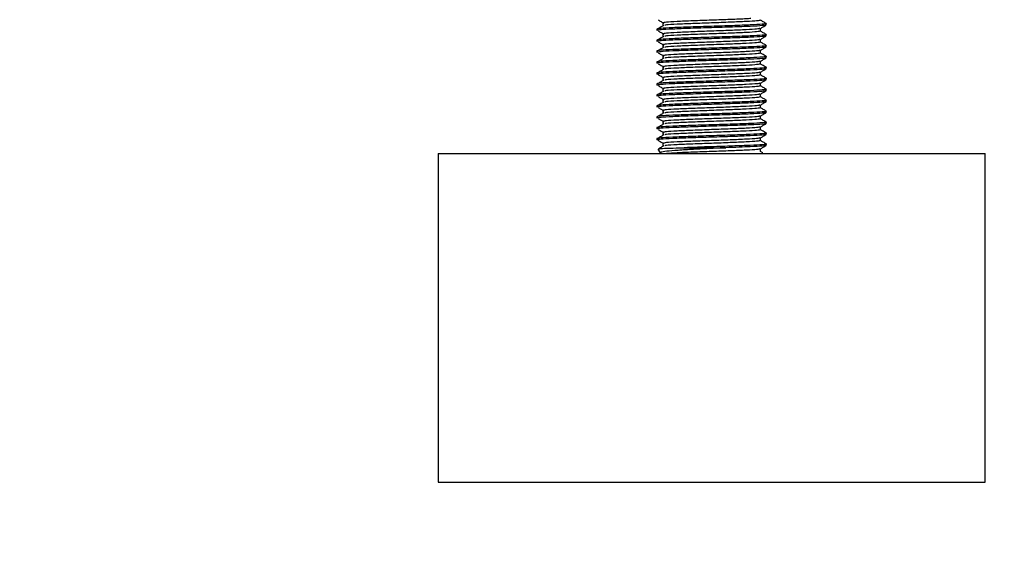
# Model space of a CAD drawing. Extents: x 0 to 16.5, y 0 to 11.7.
# Drawn here: x 9.7 to 10, y 5.6 to 5.8 of the extents above; entities that cross this region are included whole.
import ezdxf

# ---------------------------------------------------------------- set-up
doc = ezdxf.new("R2010")
doc.units = 0
doc.linetypes.add('SLD-SOLID', pattern=[0])
doc.layers.get('0').update_dxf_attribs({"linetype": 'CONTINUOUS'})
doc.layers.add('BRAND_TABLE', color=5, linetype='SLD-SOLID')
doc.styles.add('SLDTEXTSTYLE14', font='TXT', dxfattribs={"width": 0.75})
doc.dimstyles.new('SLDDIMSTYLE0', dxfattribs={"dimtxt": 0.137795, "dimasz": 0.13, "dimexe": 0, "dimexo": 0.0625, "dimgap": 0.034449, "dimtad": 1, "dimlfac": 10, "dimrnd": 1e-09, "dimzin": 12, "dimtxsty": 'SLDTEXTSTYLE14', "dimsah": 1, "dimcen": 0.09, "dimazin": 3, "dimtfac": 1, "dimtofl": 0, "dimtmove": 0, "dimatfit": 3, "dimtolj": 1, "dimtzin": 12})
doc.dimstyles.new('SLDDIMSTYLE1', dxfattribs={"dimtxt": 0.137795, "dimasz": 0.13, "dimexe": 0, "dimexo": 0.0625, "dimgap": 0.034449, "dimtad": 1, "dimlfac": 10, "dimrnd": 1e-09, "dimzin": 12, "dimtxsty": 'SLDTEXTSTYLE14', "dimsah": 1, "dimcen": 0.09, "dimazin": 3, "dimtfac": 1, "dimtmove": 0, "dimatfit": 3, "dimtolj": 1, "dimtzin": 12})

# ---------------------------------------------------------------- blocks, each defined once
blk = doc.blocks.new('_D_2')
at = {"layer": 'BRAND_TABLE'}
for p, q in [((8.09437, 6.4374), (8.09437, 6.6874)), ((9.88923, 6.4374), (8.055, 6.4374)), ((8.09437, 5.66288), (8.09437, 6.4374)), ((8.56246, 5.66288), (8.055, 5.66288)), ((8.09437, 5.66288), (8.09437, 5.41288))]:
    blk.add_line(p, q, dxfattribs=at)
for points in [[(8.09437, 6.4374), (8.11437, 6.5674), (8.07437, 6.5674)], [(8.09437, 5.66288), (8.07437, 5.53288), (8.11437, 5.53288)]]:
    blk.add_solid(points, dxfattribs=at)
at = {"layer": 'BRAND_TABLE', "insert": (7.91674, 5.84723), "char_height": 0.137795, "attachment_point": 1, "rotation": 90, "style": 'SLDTEXTSTYLE14'}
blk.add_mtext('7.75', dxfattribs=at)
blk = doc.blocks.new('_D_3')
at = {"layer": 'BRAND_TABLE'}
for p, q in [((8.60183, 5.62351), (8.60183, 5.22933)), ((10.62545, 5.62351), (10.62545, 5.22933)), ((8.60183, 5.2687), (10.62545, 5.2687))]:
    blk.add_line(p, q, dxfattribs=at)
for points in [[(8.60183, 5.2687), (8.73183, 5.2487), (8.73183, 5.2887)], [(10.62545, 5.2687), (10.49545, 5.2887), (10.49545, 5.2487)]]:
    blk.add_solid(points, dxfattribs=at)
at = {"layer": 'BRAND_TABLE', "insert": (9.36212, 5.44633), "char_height": 0.137795, "attachment_point": 1, "style": 'SLDTEXTSTYLE14'}
blk.add_mtext('20.24', dxfattribs=at)

msp = doc.modelspace()

# ---------------------------------------------------------------- linework, layer by layer
at = {"color": 7, "linetype": 'SLD-SOLID'}
for p, q in [((9.91105, 5.82751), (9.91105, 5.82653)), ((9.91105, 5.82751), (9.91105, 5.82653)), ((9.94829, 5.82677), (9.94829, 5.82727)), ((9.90892, 5.8253), (9.90892, 5.8248)), ((9.94616, 5.82456), (9.94616, 5.82552)), ((9.90892, 5.82136), (9.90892, 5.82087)), ((9.91105, 5.82357), (9.91105, 5.82259)), ((9.91105, 5.82357), (9.91105, 5.82259)), ((9.94616, 5.82062), (9.94616, 5.82159)), ((9.94829, 5.82284), (9.94829, 5.82333)), ((9.90892, 5.81742), (9.90892, 5.81693)), ((9.91105, 5.81964), (9.91105, 5.81865)), ((9.91105, 5.81964), (9.91105, 5.81865)), ((9.94616, 5.81668), (9.94616, 5.81765)), ((9.94829, 5.8189), (9.94829, 5.81939)), ((9.90892, 5.81349), (9.90892, 5.81299)), ((9.91105, 5.8157), (9.91105, 5.81472)), ((9.91105, 5.8157), (9.91105, 5.81472)), ((9.94616, 5.81275), (9.94616, 5.81371)), ((9.94829, 5.81496), (9.94829, 5.81545)), ((9.90892, 5.80955), (9.90892, 5.80906)), ((9.91105, 5.81176), (9.91105, 5.81078)), ((9.91105, 5.81176), (9.91105, 5.81078)), ((9.94616, 5.80881), (9.94616, 5.80978)), ((9.94829, 5.81103), (9.94829, 5.81152)), ((9.91105, 5.80783), (9.91105, 5.80684)), ((9.91105, 5.80783), (9.91105, 5.80684)), ((9.94829, 5.80709), (9.94829, 5.80758)), ((9.90892, 5.80561), (9.90892, 5.80512)), ((9.91105, 5.80389), (9.91105, 5.8029)), ((9.91105, 5.80389), (9.91105, 5.8029)), ((9.94616, 5.80487), (9.94616, 5.80584)), ((9.94829, 5.80315), (9.94829, 5.80364)), ((9.90892, 5.80167), (9.90892, 5.80118)), ((9.91105, 5.79995), (9.91105, 5.79897)), ((9.91105, 5.79995), (9.91105, 5.79897)), ((9.94616, 5.80094), (9.94616, 5.8019)), ((9.94829, 5.79921), (9.94829, 5.79971)), ((9.90892, 5.79774), (9.90892, 5.79725)), ((9.91105, 5.79602), (9.91105, 5.79503)), ((9.91105, 5.79602), (9.91105, 5.79503)), ((9.94616, 5.797), (9.94616, 5.79797)), ((9.94829, 5.79528), (9.94829, 5.79577)), ((9.90892, 5.7938), (9.90892, 5.79331)), ((9.91105, 5.79208), (9.91105, 5.79109)), ((9.91105, 5.79208), (9.91105, 5.79109)), ((9.94616, 5.79306), (9.94616, 5.79403)), ((9.94829, 5.79134), (9.94829, 5.79183)), ((9.90892, 5.78986), (9.90892, 5.78937)), ((9.94616, 5.78913), (9.94616, 5.79009)), ((9.90892, 5.78593), (9.90892, 5.78543)), ((9.91105, 5.78814), (9.91105, 5.78716)), ((9.91105, 5.78814), (9.91105, 5.78716)), ((9.94616, 5.78519), (9.94616, 5.78615)), ((9.94829, 5.7874), (9.94829, 5.7879)), ((9.90928, 5.7821), (9.91015, 5.78079)), ((9.91105, 5.7842), (9.91105, 5.78322)), ((9.91105, 5.7842), (9.91105, 5.78322)), ((9.91877, 5.78264), (9.93371, 5.78264)), ((9.94616, 5.78125), (9.94616, 5.78222)), ((9.947, 5.78078), (9.94616, 5.78127)), ((9.94829, 5.78347), (9.94829, 5.78396)), ((9.83018, 5.78051), (9.83018, 5.6624)), ((9.83018, 5.78051), (9.9286, 5.78051)), ((9.91033, 5.78051), (9.91015, 5.78079)), ((9.91015, 5.78079), (9.91062, 5.78051)), ((9.9286, 5.78051), (10.02703, 5.78051)), ((9.94688, 5.78051), (9.94699, 5.78068)), ((9.9469, 5.78075), (9.947, 5.78077)), ((10.02703, 5.6624), (10.02703, 5.78051)), ((9.83018, 5.6624), (9.9286, 5.6624)), ((9.9286, 5.6624), (10.02703, 5.6624))]:
    msp.add_line(p, q, dxfattribs=at)
for points, knots in [([(9.94809, 5.8273), (9.94816, 5.82729), (9.94879, 5.82719), (9.94708, 5.82702), (9.94293, 5.82677), (9.93632, 5.82653), (9.92861, 5.82628), (9.92086, 5.82603), (9.91436, 5.82579), (9.90981, 5.82554), (9.90921, 5.82538), (9.90892, 5.8253)], [0, 0, 0, 0, 0.016697, 0.13961, 0.262523, 0.385436, 0.508348, 0.631261, 0.754174, 0.877087, 1, 1, 1, 1]), ([(9.90938, 5.82861), (9.90973, 5.8284), (9.91042, 5.82799), (9.91112, 5.82758), (9.91147, 5.82738)], [0, 0, 0, 0, 0.500006, 1, 1, 1, 1]), ([(9.94271, 5.8291), (9.94218, 5.82906), (9.94048, 5.82894), (9.93542, 5.82874), (9.92863, 5.8285), (9.9217, 5.82825), (9.9159, 5.828), (9.91184, 5.82776), (9.91131, 5.82759), (9.91105, 5.82751)], [0, 0, 0, 0, 0.0688848, 0.2240707, 0.3792566, 0.5344424, 0.6896283, 0.8448141, 1, 1, 1, 1]), ([(9.94616, 5.8285), (9.94589, 5.82841), (9.94537, 5.82825), (9.94131, 5.828), (9.9355, 5.82776), (9.92861, 5.82751), (9.92169, 5.82727), (9.91596, 5.82702), (9.91242, 5.82682), (9.91194, 5.8267), (9.91179, 5.82666)], [0, 0, 0, 0, 0.134354, 0.268709, 0.403063, 0.537417, 0.671772, 0.806126, 0.94048, 1, 1, 1, 1]), ([(9.94826, 5.8273), (9.94791, 5.8275), (9.94721, 5.82791), (9.9465, 5.82831), (9.94616, 5.82851)], [0, 0, 0, 0, 0.507215, 1, 1, 1, 1]), ([(9.94809, 5.82674), (9.94782, 5.82667), (9.94724, 5.82652), (9.94284, 5.82628), (9.93635, 5.82603), (9.9286, 5.82579), (9.92087, 5.82554), (9.91436, 5.8253), (9.90981, 5.82505), (9.90921, 5.82489), (9.90892, 5.8248)], [0, 0, 0, 0, 0.1098855, 0.2370447, 0.3642039, 0.4913631, 0.6185223, 0.7456816, 0.8728408, 1, 1, 1, 1]), ([(9.91147, 5.82666), (9.91112, 5.82646), (9.91042, 5.82605), (9.90973, 5.82564), (9.90938, 5.82543)], [0, 0, 0, 0, 0.499994, 1, 1, 1, 1]), ([(9.90938, 5.82467), (9.90973, 5.82447), (9.91042, 5.82406), (9.91112, 5.82364), (9.91147, 5.82344)], [0, 0, 0, 0, 0.500006, 1, 1, 1, 1]), ([(9.94597, 5.82551), (9.94573, 5.82544), (9.94522, 5.82529), (9.9413, 5.82505), (9.93551, 5.8248), (9.9286, 5.82456), (9.9217, 5.82431), (9.9159, 5.82407), (9.91184, 5.82382), (9.91131, 5.82366), (9.91105, 5.82357)], [0, 0, 0, 0, 0.109307, 0.236549, 0.363791, 0.491033, 0.618274, 0.745516, 0.872758, 1, 1, 1, 1]), ([(9.94616, 5.82456), (9.94589, 5.82448), (9.94537, 5.82431), (9.94131, 5.82407), (9.9355, 5.82382), (9.92861, 5.82357), (9.92169, 5.82333), (9.91596, 5.82308), (9.91242, 5.82288), (9.91194, 5.82276), (9.91179, 5.82273)], [0, 0, 0, 0, 0.134354, 0.268709, 0.403063, 0.537417, 0.671772, 0.806126, 0.94048, 1, 1, 1, 1]), ([(9.94613, 5.82551), (9.94648, 5.82571), (9.94719, 5.82612), (9.94791, 5.82654), (9.94826, 5.82674)], [0, 0, 0, 0, 0.499967, 1, 1, 1, 1]), ([(9.94826, 5.82336), (9.94791, 5.82357), (9.94721, 5.82397), (9.9465, 5.82438), (9.94616, 5.82458)], [0, 0, 0, 0, 0.507215, 1, 1, 1, 1]), ([(9.94809, 5.82336), (9.94816, 5.82335), (9.94879, 5.82326), (9.94708, 5.82308), (9.94293, 5.82284), (9.93632, 5.82259), (9.92861, 5.82234), (9.92086, 5.8221), (9.91436, 5.82185), (9.90981, 5.82161), (9.90921, 5.82144), (9.90892, 5.82136)], [0, 0, 0, 0, 0.016697, 0.13961, 0.262523, 0.385436, 0.508348, 0.631261, 0.754174, 0.877087, 1, 1, 1, 1]), ([(9.94809, 5.8228), (9.94782, 5.82273), (9.94724, 5.82258), (9.94284, 5.82234), (9.93635, 5.8221), (9.9286, 5.82185), (9.92087, 5.82161), (9.91436, 5.82136), (9.90981, 5.82111), (9.90921, 5.82095), (9.90892, 5.82087)], [0, 0, 0, 0, 0.109885, 0.237045, 0.364204, 0.491363, 0.618522, 0.745682, 0.872841, 1, 1, 1, 1]), ([(9.91147, 5.82272), (9.91112, 5.82252), (9.91042, 5.82211), (9.90973, 5.8217), (9.90938, 5.82149)], [0, 0, 0, 0, 0.499994, 1, 1, 1, 1]), ([(9.90938, 5.82073), (9.90973, 5.82053), (9.91042, 5.82012), (9.91112, 5.81971), (9.91147, 5.8195)], [0, 0, 0, 0, 0.500006, 1, 1, 1, 1]), ([(9.94597, 5.82157), (9.94573, 5.8215), (9.94522, 5.82135), (9.9413, 5.82111), (9.93551, 5.82087), (9.9286, 5.82062), (9.9217, 5.82038), (9.9159, 5.82013), (9.91184, 5.81988), (9.91131, 5.81972), (9.91105, 5.81964)], [0, 0, 0, 0, 0.109307, 0.236549, 0.363791, 0.491033, 0.618274, 0.745516, 0.872758, 1, 1, 1, 1]), ([(9.94616, 5.82062), (9.94589, 5.82054), (9.94537, 5.82038), (9.94131, 5.82013), (9.9355, 5.81988), (9.92861, 5.81964), (9.92169, 5.81939), (9.91596, 5.81915), (9.91242, 5.81894), (9.91194, 5.81883), (9.91179, 5.81879)], [0, 0, 0, 0, 0.134354, 0.268709, 0.403063, 0.537417, 0.671772, 0.806126, 0.94048, 1, 1, 1, 1]), ([(9.94613, 5.82157), (9.94648, 5.82178), (9.94719, 5.82219), (9.94791, 5.8226), (9.94826, 5.8228)], [0, 0, 0, 0, 0.499967, 1, 1, 1, 1]), ([(9.94826, 5.81942), (9.94791, 5.81963), (9.94721, 5.82003), (9.9465, 5.82044), (9.94616, 5.82064)], [0, 0, 0, 0, 0.507215, 1, 1, 1, 1]), ([(9.94809, 5.81942), (9.94816, 5.81941), (9.94879, 5.81932), (9.94708, 5.81915), (9.94293, 5.8189), (9.93632, 5.81865), (9.92861, 5.81841), (9.92086, 5.81816), (9.91436, 5.81791), (9.90981, 5.81767), (9.90921, 5.8175), (9.90892, 5.81742)], [0, 0, 0, 0, 0.016697, 0.13961, 0.262523, 0.385436, 0.508348, 0.631261, 0.754174, 0.877087, 1, 1, 1, 1]), ([(9.91147, 5.81879), (9.91112, 5.81858), (9.91042, 5.81817), (9.90973, 5.81776), (9.90938, 5.81756)], [0, 0, 0, 0, 0.499994, 1, 1, 1, 1]), ([(9.90938, 5.8168), (9.90973, 5.81659), (9.91042, 5.81618), (9.91112, 5.81577), (9.91147, 5.81557)], [0, 0, 0, 0, 0.500006, 1, 1, 1, 1]), ([(9.94597, 5.81763), (9.94573, 5.81756), (9.94522, 5.81741), (9.9413, 5.81718), (9.93551, 5.81693), (9.9286, 5.81668), (9.9217, 5.81644), (9.9159, 5.81619), (9.91184, 5.81595), (9.91131, 5.81578), (9.91105, 5.8157)], [0, 0, 0, 0, 0.109307, 0.236549, 0.363791, 0.491033, 0.618274, 0.745516, 0.872758, 1, 1, 1, 1]), ([(9.94616, 5.81668), (9.94589, 5.8166), (9.94537, 5.81644), (9.94131, 5.81619), (9.9355, 5.81595), (9.92861, 5.8157), (9.92169, 5.81545), (9.91596, 5.81521), (9.91242, 5.81501), (9.91194, 5.81489), (9.91179, 5.81485)], [0, 0, 0, 0, 0.134354, 0.268709, 0.403063, 0.537417, 0.671772, 0.806126, 0.94048, 1, 1, 1, 1]), ([(9.94613, 5.81763), (9.94648, 5.81784), (9.94719, 5.81825), (9.94791, 5.81866), (9.94826, 5.81887)], [0, 0, 0, 0, 0.499967, 1, 1, 1, 1]), ([(9.94826, 5.81549), (9.94791, 5.81569), (9.94721, 5.8161), (9.9465, 5.8165), (9.94616, 5.8167)], [0, 0, 0, 0, 0.507215, 1, 1, 1, 1]), ([(9.94809, 5.81549), (9.94816, 5.81548), (9.94879, 5.81538), (9.94708, 5.81521), (9.94293, 5.81496), (9.93632, 5.81472), (9.92861, 5.81447), (9.92086, 5.81422), (9.91436, 5.81398), (9.90981, 5.81373), (9.90921, 5.81357), (9.90892, 5.81349)], [0, 0, 0, 0, 0.016697, 0.13961, 0.262523, 0.385436, 0.508348, 0.631261, 0.754174, 0.877087, 1, 1, 1, 1]), ([(9.91147, 5.81485), (9.91112, 5.81465), (9.91042, 5.81423), (9.90973, 5.81382), (9.90938, 5.81362)], [0, 0, 0, 0, 0.499994, 1, 1, 1, 1]), ([(9.94597, 5.8137), (9.94573, 5.81363), (9.94522, 5.81347), (9.9413, 5.81324), (9.93551, 5.81299), (9.9286, 5.81275), (9.9217, 5.8125), (9.9159, 5.81226), (9.91184, 5.81201), (9.91131, 5.81185), (9.91105, 5.81176)], [0, 0, 0, 0, 0.109307, 0.236549, 0.363791, 0.491033, 0.618274, 0.745516, 0.872758, 1, 1, 1, 1]), ([(9.94613, 5.8137), (9.94648, 5.8139), (9.94719, 5.81431), (9.94791, 5.81472), (9.94826, 5.81493)], [0, 0, 0, 0, 0.499967, 1, 1, 1, 1]), ([(9.94809, 5.81155), (9.94816, 5.81154), (9.94879, 5.81145), (9.94708, 5.81127), (9.94293, 5.81103), (9.93632, 5.81078), (9.92861, 5.81053), (9.92086, 5.81029), (9.91436, 5.81004), (9.90981, 5.80979), (9.90921, 5.80963), (9.90892, 5.80955)], [0, 0, 0, 0, 0.016697, 0.13961, 0.262523, 0.385436, 0.508348, 0.631261, 0.754174, 0.877087, 1, 1, 1, 1]), ([(9.90938, 5.81286), (9.90973, 5.81266), (9.91042, 5.81224), (9.91112, 5.81183), (9.91147, 5.81163)], [0, 0, 0, 0, 0.500006, 1, 1, 1, 1]), ([(9.91147, 5.81091), (9.91112, 5.81071), (9.91042, 5.8103), (9.90973, 5.80989), (9.90938, 5.80968)], [0, 0, 0, 0, 0.499994, 1, 1, 1, 1]), ([(9.94597, 5.80976), (9.94573, 5.80969), (9.94522, 5.80954), (9.9413, 5.8093), (9.93551, 5.80906), (9.9286, 5.80881), (9.9217, 5.80856), (9.9159, 5.80832), (9.91184, 5.80807), (9.91131, 5.80791), (9.91105, 5.80783)], [0, 0, 0, 0, 0.109307, 0.236549, 0.363791, 0.491033, 0.618274, 0.745516, 0.872758, 1, 1, 1, 1]), ([(9.94616, 5.81275), (9.94589, 5.81267), (9.94537, 5.8125), (9.94131, 5.81226), (9.9355, 5.81201), (9.92861, 5.81176), (9.92169, 5.81152), (9.91596, 5.81127), (9.91242, 5.81107), (9.91194, 5.81095), (9.91179, 5.81092)], [0, 0, 0, 0, 0.134354, 0.268709, 0.403063, 0.537417, 0.671772, 0.806126, 0.94048, 1, 1, 1, 1]), ([(9.94613, 5.80976), (9.94648, 5.80997), (9.94719, 5.81038), (9.94791, 5.81079), (9.94826, 5.81099)], [0, 0, 0, 0, 0.499967, 1, 1, 1, 1]), ([(9.94826, 5.81155), (9.94791, 5.81175), (9.94721, 5.81216), (9.9465, 5.81257), (9.94616, 5.81277)], [0, 0, 0, 0, 0.507215, 1, 1, 1, 1]), ([(9.94809, 5.80761), (9.94816, 5.8076), (9.94879, 5.80751), (9.94708, 5.80733), (9.94293, 5.80709), (9.93632, 5.80684), (9.92861, 5.8066), (9.92086, 5.80635), (9.91436, 5.8061), (9.90981, 5.80586), (9.90921, 5.80569), (9.90892, 5.80561)], [0, 0, 0, 0, 0.016697, 0.13961, 0.262523, 0.385436, 0.508348, 0.631261, 0.754174, 0.877087, 1, 1, 1, 1]), ([(9.94809, 5.80705), (9.94782, 5.80698), (9.94724, 5.80683), (9.94284, 5.8066), (9.93635, 5.80635), (9.9286, 5.8061), (9.92087, 5.80586), (9.91436, 5.80561), (9.90981, 5.80537), (9.90921, 5.8052), (9.90892, 5.80512)], [0, 0, 0, 0, 0.1098855, 0.2370447, 0.3642039, 0.4913631, 0.6185223, 0.7456816, 0.8728408, 1, 1, 1, 1]), ([(9.90938, 5.80892), (9.90973, 5.80872), (9.91042, 5.80831), (9.91112, 5.8079), (9.91147, 5.80769)], [0, 0, 0, 0, 0.500006, 1, 1, 1, 1]), ([(9.91147, 5.80698), (9.91112, 5.80677), (9.91042, 5.80636), (9.90973, 5.80595), (9.90938, 5.80574)], [0, 0, 0, 0, 0.499994, 1, 1, 1, 1]), ([(9.94616, 5.80881), (9.94589, 5.80873), (9.94537, 5.80856), (9.94131, 5.80832), (9.9355, 5.80807), (9.92861, 5.80783), (9.92169, 5.80758), (9.91596, 5.80733), (9.91242, 5.80713), (9.91194, 5.80702), (9.91179, 5.80698)], [0, 0, 0, 0, 0.134354, 0.268709, 0.403063, 0.537417, 0.671772, 0.806126, 0.94048, 1, 1, 1, 1]), ([(9.94613, 5.80582), (9.94648, 5.80603), (9.94719, 5.80644), (9.94791, 5.80685), (9.94826, 5.80706)], [0, 0, 0, 0, 0.499967, 1, 1, 1, 1]), ([(9.94826, 5.80761), (9.94791, 5.80782), (9.94721, 5.80822), (9.9465, 5.80863), (9.94616, 5.80883)], [0, 0, 0, 0, 0.507215, 1, 1, 1, 1]), ([(9.94809, 5.80368), (9.94816, 5.80367), (9.94879, 5.80357), (9.94708, 5.8034), (9.94293, 5.80315), (9.93632, 5.8029), (9.92861, 5.80266), (9.92086, 5.80241), (9.91436, 5.80217), (9.90981, 5.80192), (9.90921, 5.80176), (9.90892, 5.80167)], [0, 0, 0, 0, 0.016697, 0.13961, 0.262523, 0.385436, 0.508348, 0.631261, 0.754174, 0.877087, 1, 1, 1, 1]), ([(9.94809, 5.80312), (9.94782, 5.80305), (9.94724, 5.80289), (9.94284, 5.80266), (9.93635, 5.80241), (9.9286, 5.80217), (9.92087, 5.80192), (9.91436, 5.80167), (9.90981, 5.80143), (9.90921, 5.80126), (9.90892, 5.80118)], [0, 0, 0, 0, 0.109885, 0.237045, 0.364204, 0.491363, 0.618522, 0.745682, 0.872841, 1, 1, 1, 1]), ([(9.90938, 5.80499), (9.90973, 5.80478), (9.91042, 5.80437), (9.91112, 5.80396), (9.91147, 5.80375)], [0, 0, 0, 0, 0.500006, 1, 1, 1, 1]), ([(9.91147, 5.80304), (9.91112, 5.80283), (9.91042, 5.80242), (9.90973, 5.80201), (9.90938, 5.80181)], [0, 0, 0, 0, 0.499994, 1, 1, 1, 1]), ([(9.94597, 5.80582), (9.94573, 5.80575), (9.94522, 5.8056), (9.9413, 5.80537), (9.93551, 5.80512), (9.9286, 5.80487), (9.9217, 5.80463), (9.9159, 5.80438), (9.91184, 5.80414), (9.91131, 5.80397), (9.91105, 5.80389)], [0, 0, 0, 0, 0.109307, 0.236549, 0.363791, 0.491033, 0.618274, 0.745516, 0.872758, 1, 1, 1, 1]), ([(9.94616, 5.80487), (9.94589, 5.80479), (9.94537, 5.80463), (9.94131, 5.80438), (9.9355, 5.80414), (9.92861, 5.80389), (9.92169, 5.80364), (9.91596, 5.8034), (9.91242, 5.8032), (9.91194, 5.80308), (9.91179, 5.80304)], [0, 0, 0, 0, 0.134354, 0.268709, 0.403063, 0.537417, 0.671772, 0.806126, 0.94048, 1, 1, 1, 1]), ([(9.94613, 5.80189), (9.94648, 5.80209), (9.94719, 5.8025), (9.94791, 5.80291), (9.94826, 5.80312)], [0, 0, 0, 0, 0.499967, 1, 1, 1, 1]), ([(9.94826, 5.80367), (9.94791, 5.80388), (9.94721, 5.80429), (9.9465, 5.80469), (9.94616, 5.80489)], [0, 0, 0, 0, 0.507215, 1, 1, 1, 1]), ([(9.94809, 5.79974), (9.94816, 5.79973), (9.94879, 5.79964), (9.94708, 5.79946), (9.94293, 5.79921), (9.93632, 5.79897), (9.92861, 5.79872), (9.92086, 5.79848), (9.91436, 5.79823), (9.90981, 5.79798), (9.90921, 5.79782), (9.90892, 5.79774)], [0, 0, 0, 0, 0.016697, 0.13961, 0.262523, 0.385436, 0.508348, 0.631261, 0.754174, 0.877087, 1, 1, 1, 1]), ([(9.90938, 5.80105), (9.90973, 5.80084), (9.91042, 5.80043), (9.91112, 5.80002), (9.91147, 5.79982)], [0, 0, 0, 0, 0.500006, 1, 1, 1, 1]), ([(9.91147, 5.7991), (9.91112, 5.7989), (9.91042, 5.79849), (9.90973, 5.79808), (9.90938, 5.79787)], [0, 0, 0, 0, 0.499994, 1, 1, 1, 1]), ([(9.94597, 5.80189), (9.94573, 5.80182), (9.94522, 5.80166), (9.9413, 5.80143), (9.93551, 5.80118), (9.9286, 5.80094), (9.9217, 5.80069), (9.9159, 5.80044), (9.91184, 5.8002), (9.91131, 5.80003), (9.91105, 5.79995)], [0, 0, 0, 0, 0.109307, 0.236549, 0.363791, 0.491033, 0.618274, 0.745516, 0.872758, 1, 1, 1, 1]), ([(9.94616, 5.80094), (9.94589, 5.80085), (9.94537, 5.80069), (9.94131, 5.80044), (9.9355, 5.8002), (9.92861, 5.79995), (9.92169, 5.79971), (9.91596, 5.79946), (9.91242, 5.79926), (9.91194, 5.79914), (9.91179, 5.79911)], [0, 0, 0, 0, 0.1343543, 0.2687086, 0.4030629, 0.5374172, 0.6717715, 0.8061258, 0.9404802, 1, 1, 1, 1]), ([(9.94613, 5.79795), (9.94648, 5.79815), (9.94719, 5.79857), (9.94791, 5.79898), (9.94826, 5.79918)], [0, 0, 0, 0, 0.499967, 1, 1, 1, 1]), ([(9.94826, 5.79974), (9.94791, 5.79994), (9.94721, 5.80035), (9.9465, 5.80075), (9.94616, 5.80095)], [0, 0, 0, 0, 0.507215, 1, 1, 1, 1]), ([(9.94809, 5.7958), (9.94816, 5.79579), (9.94879, 5.7957), (9.94708, 5.79552), (9.94293, 5.79528), (9.93632, 5.79503), (9.92861, 5.79478), (9.92086, 5.79454), (9.91436, 5.79429), (9.90981, 5.79405), (9.90921, 5.79388), (9.90892, 5.7938)], [0, 0, 0, 0, 0.016697, 0.13961, 0.262523, 0.385436, 0.508348, 0.631261, 0.754174, 0.877087, 1, 1, 1, 1]), ([(9.90938, 5.79711), (9.90973, 5.79691), (9.91042, 5.7965), (9.91112, 5.79609), (9.91147, 5.79588)], [0, 0, 0, 0, 0.500006, 1, 1, 1, 1]), ([(9.94597, 5.79795), (9.94573, 5.79788), (9.94522, 5.79773), (9.9413, 5.79749), (9.93551, 5.79725), (9.9286, 5.797), (9.9217, 5.79675), (9.9159, 5.79651), (9.91184, 5.79626), (9.91131, 5.7961), (9.91105, 5.79602)], [0, 0, 0, 0, 0.1093071, 0.2365489, 0.3637908, 0.4910326, 0.6182745, 0.7455163, 0.8727582, 1, 1, 1, 1]), ([(9.94616, 5.797), (9.94589, 5.79692), (9.94537, 5.79675), (9.94131, 5.79651), (9.9355, 5.79626), (9.92861, 5.79602), (9.92169, 5.79577), (9.91596, 5.79552), (9.91242, 5.79532), (9.91194, 5.7952), (9.91179, 5.79517)], [0, 0, 0, 0, 0.1343543, 0.2687086, 0.4030629, 0.5374172, 0.6717715, 0.8061258, 0.9404802, 1, 1, 1, 1]), ([(9.94826, 5.7958), (9.94791, 5.79601), (9.94721, 5.79641), (9.9465, 5.79682), (9.94616, 5.79702)], [0, 0, 0, 0, 0.507215, 1, 1, 1, 1]), ([(9.94809, 5.79524), (9.94782, 5.79517), (9.94724, 5.79502), (9.94284, 5.79478), (9.93635, 5.79454), (9.9286, 5.79429), (9.92087, 5.79405), (9.91436, 5.7938), (9.90981, 5.79355), (9.90921, 5.79339), (9.90892, 5.79331)], [0, 0, 0, 0, 0.109885, 0.237045, 0.364204, 0.491363, 0.618522, 0.745682, 0.872841, 1, 1, 1, 1]), ([(9.94809, 5.79187), (9.94816, 5.79185), (9.94879, 5.79176), (9.94708, 5.79159), (9.94293, 5.79134), (9.93632, 5.79109), (9.92861, 5.79085), (9.92086, 5.7906), (9.91436, 5.79036), (9.90981, 5.79011), (9.90921, 5.78995), (9.90892, 5.78986)], [0, 0, 0, 0, 0.016697, 0.13961, 0.262523, 0.385436, 0.508348, 0.631261, 0.754174, 0.877087, 1, 1, 1, 1]), ([(9.91147, 5.79517), (9.91112, 5.79496), (9.91042, 5.79455), (9.90973, 5.79414), (9.90938, 5.79393)], [0, 0, 0, 0, 0.499994, 1, 1, 1, 1]), ([(9.90938, 5.79318), (9.90973, 5.79297), (9.91042, 5.79256), (9.91112, 5.79215), (9.91147, 5.79194)], [0, 0, 0, 0, 0.500006, 1, 1, 1, 1]), ([(9.94597, 5.79401), (9.94573, 5.79394), (9.94522, 5.79379), (9.9413, 5.79355), (9.93551, 5.79331), (9.9286, 5.79306), (9.9217, 5.79282), (9.9159, 5.79257), (9.91184, 5.79232), (9.91131, 5.79216), (9.91105, 5.79208)], [0, 0, 0, 0, 0.109307, 0.236549, 0.363791, 0.491033, 0.618274, 0.745516, 0.872758, 1, 1, 1, 1]), ([(9.94616, 5.79306), (9.94589, 5.79298), (9.94537, 5.79282), (9.94131, 5.79257), (9.9355, 5.79232), (9.92861, 5.79208), (9.92169, 5.79183), (9.91596, 5.79159), (9.91242, 5.79139), (9.91194, 5.79127), (9.91179, 5.79123)], [0, 0, 0, 0, 0.134354, 0.268709, 0.403063, 0.537417, 0.671772, 0.806126, 0.94048, 1, 1, 1, 1]), ([(9.94613, 5.79401), (9.94648, 5.79422), (9.94719, 5.79463), (9.94791, 5.79504), (9.94826, 5.79525)], [0, 0, 0, 0, 0.499967, 1, 1, 1, 1]), ([(9.94826, 5.79186), (9.94791, 5.79207), (9.94721, 5.79247), (9.9465, 5.79288), (9.94616, 5.79308)], [0, 0, 0, 0, 0.507215, 1, 1, 1, 1]), ([(9.94809, 5.79131), (9.94782, 5.79124), (9.94724, 5.79108), (9.94284, 5.79085), (9.93635, 5.7906), (9.9286, 5.79036), (9.92087, 5.79011), (9.91436, 5.78986), (9.90981, 5.78962), (9.90921, 5.78945), (9.90892, 5.78937)], [0, 0, 0, 0, 0.109885, 0.237045, 0.364204, 0.491363, 0.618522, 0.745682, 0.872841, 1, 1, 1, 1]), ([(9.91147, 5.79123), (9.91112, 5.79102), (9.91042, 5.79061), (9.90973, 5.7902), (9.90938, 5.79)], [0, 0, 0, 0, 0.499994, 1, 1, 1, 1]), ([(9.90938, 5.78924), (9.90973, 5.78903), (9.91042, 5.78862), (9.91112, 5.78821), (9.91147, 5.78801)], [0, 0, 0, 0, 0.500006, 1, 1, 1, 1]), ([(9.94597, 5.79008), (9.94573, 5.79), (9.94522, 5.78985), (9.9413, 5.78962), (9.93551, 5.78937), (9.9286, 5.78913), (9.9217, 5.78888), (9.9159, 5.78863), (9.91184, 5.78839), (9.91131, 5.78822), (9.91105, 5.78814)], [0, 0, 0, 0, 0.109307, 0.236549, 0.363791, 0.491033, 0.618274, 0.745516, 0.872758, 1, 1, 1, 1]), ([(9.94616, 5.78913), (9.94589, 5.78904), (9.94537, 5.78888), (9.94131, 5.78863), (9.9355, 5.78839), (9.92861, 5.78814), (9.92169, 5.7879), (9.91596, 5.78765), (9.91242, 5.78745), (9.91194, 5.78733), (9.91179, 5.78729)], [0, 0, 0, 0, 0.1343543, 0.2687086, 0.4030629, 0.5374172, 0.6717715, 0.8061258, 0.9404802, 1, 1, 1, 1]), ([(9.94613, 5.79007), (9.94648, 5.79028), (9.94719, 5.79069), (9.94791, 5.7911), (9.94826, 5.79131)], [0, 0, 0, 0, 0.499967, 1, 1, 1, 1]), ([(9.94826, 5.78793), (9.94791, 5.78813), (9.94721, 5.78854), (9.9465, 5.78894), (9.94616, 5.78914)], [0, 0, 0, 0, 0.507215, 1, 1, 1, 1]), ([(9.94809, 5.78793), (9.94816, 5.78792), (9.94879, 5.78782), (9.94708, 5.78765), (9.94293, 5.7874), (9.93632, 5.78716), (9.92861, 5.78691), (9.92086, 5.78666), (9.91436, 5.78642), (9.90981, 5.78617), (9.90921, 5.78601), (9.90892, 5.78593)], [0, 0, 0, 0, 0.016697, 0.13961, 0.262523, 0.385436, 0.508348, 0.631261, 0.754174, 0.877087, 1, 1, 1, 1]), ([(9.94809, 5.78737), (9.94782, 5.7873), (9.94724, 5.78715), (9.94284, 5.78691), (9.93635, 5.78666), (9.9286, 5.78642), (9.92087, 5.78617), (9.91436, 5.78593), (9.90981, 5.78568), (9.90921, 5.78552), (9.90892, 5.78543)], [0, 0, 0, 0, 0.1098855, 0.2370447, 0.3642039, 0.4913631, 0.6185223, 0.7456816, 0.8728408, 1, 1, 1, 1]), ([(9.91147, 5.78729), (9.91112, 5.78709), (9.91042, 5.78668), (9.90973, 5.78627), (9.90938, 5.78606)], [0, 0, 0, 0, 0.499994, 1, 1, 1, 1]), ([(9.90938, 5.7853), (9.90973, 5.7851), (9.91042, 5.78469), (9.91112, 5.78427), (9.91147, 5.78407)], [0, 0, 0, 0, 0.500006, 1, 1, 1, 1]), ([(9.94597, 5.78614), (9.94573, 5.78607), (9.94522, 5.78592), (9.9413, 5.78568), (9.93551, 5.78543), (9.9286, 5.78519), (9.9217, 5.78494), (9.9159, 5.7847), (9.91184, 5.78445), (9.91131, 5.78429), (9.91105, 5.7842)], [0, 0, 0, 0, 0.109307, 0.236549, 0.363791, 0.491033, 0.618274, 0.745516, 0.872758, 1, 1, 1, 1]), ([(9.94616, 5.78519), (9.94589, 5.78511), (9.94537, 5.78494), (9.94131, 5.7847), (9.9355, 5.78445), (9.92861, 5.7842), (9.92169, 5.78396), (9.91596, 5.78371), (9.91242, 5.78351), (9.91194, 5.78339), (9.91179, 5.78336)], [0, 0, 0, 0, 0.134354, 0.268709, 0.403063, 0.537417, 0.671772, 0.806126, 0.94048, 1, 1, 1, 1]), ([(9.94613, 5.78614), (9.94648, 5.78634), (9.94719, 5.78675), (9.94791, 5.78717), (9.94826, 5.78737)], [0, 0, 0, 0, 0.4999673, 1, 1, 1, 1]), ([(9.94826, 5.78399), (9.94791, 5.7842), (9.94721, 5.7846), (9.9465, 5.78501), (9.94616, 5.78521)], [0, 0, 0, 0, 0.507215, 1, 1, 1, 1]), ([(9.91147, 5.78335), (9.91112, 5.78315), (9.91042, 5.78274), (9.90973, 5.78233), (9.90938, 5.78212)], [0, 0, 0, 0, 0.499994, 1, 1, 1, 1]), ([(9.90978, 5.78227), (9.90981, 5.78228), (9.91, 5.78234), (9.91245, 5.78245), (9.91585, 5.78256), (9.91823, 5.78263), (9.91877, 5.78264)], [0, 0, 0, 0, 0.07463, 0.477736, 0.881675, 1, 1, 1, 1]), ([(9.93371, 5.78264), (9.93196, 5.78255), (9.92807, 5.78235), (9.922, 5.78204), (9.91637, 5.78168), (9.91224, 5.78136), (9.91027, 5.78104), (9.91018, 5.78086), (9.91015, 5.78079)], [0, 0, 0, 0, 0.151216, 0.336855, 0.522499, 0.708244, 0.890436, 1, 1, 1, 1]), ([(9.94597, 5.7822), (9.94573, 5.78213), (9.94522, 5.78198), (9.94129, 5.78174), (9.93551, 5.7815), (9.92859, 5.78125), (9.92174, 5.78101), (9.91575, 5.78076), (9.91351, 5.7806), (9.91239, 5.78051)], [0, 0, 0, 0, 0.125243, 0.271036, 0.416829, 0.562622, 0.708414, 0.854207, 1, 1, 1, 1]), ([(9.94809, 5.78399), (9.94816, 5.78398), (9.94879, 5.78389), (9.94708, 5.78371), (9.94293, 5.78347), (9.93632, 5.78322), (9.92948, 5.783), (9.92344, 5.78281), (9.92034, 5.7827), (9.91877, 5.78264)], [0, 0, 0, 0, 0.024823, 0.207557, 0.390291, 0.573025, 0.75576, 0.876823, 1, 1, 1, 1]), ([(9.94809, 5.78343), (9.94782, 5.78336), (9.94725, 5.78321), (9.94333, 5.783), (9.9386, 5.78281), (9.93535, 5.7827), (9.93371, 5.78264)], [0, 0, 0, 0, 0.2699859, 0.5824131, 0.7893991, 1, 1, 1, 1]), ([(9.94613, 5.7822), (9.94648, 5.78241), (9.94719, 5.78282), (9.94791, 5.78323), (9.94826, 5.78343)], [0, 0, 0, 0, 0.4999673, 1, 1, 1, 1])]:
    msp.add_open_spline(points, degree=3, knots=knots, dxfattribs=at)
for points in [[(9.94829, 5.8189), (9.94799, 5.81882), (9.9474, 5.81865), (9.94285, 5.81841), (9.93634, 5.81816), (9.9286, 5.81791), (9.92087, 5.81767), (9.91436, 5.81742), (9.90981, 5.81718), (9.90921, 5.81701), (9.90892, 5.81693)], [(9.94829, 5.81496), (9.94799, 5.81488), (9.9474, 5.81472), (9.94285, 5.81447), (9.93634, 5.81422), (9.9286, 5.81398), (9.92087, 5.81373), (9.91436, 5.81349), (9.90981, 5.81324), (9.90921, 5.81308), (9.90892, 5.81299)], [(9.94829, 5.81103), (9.94799, 5.81094), (9.9474, 5.81078), (9.94285, 5.81053), (9.93634, 5.81029), (9.9286, 5.81004), (9.92087, 5.80979), (9.91436, 5.80955), (9.90981, 5.8093), (9.90921, 5.80914), (9.90892, 5.80906)], [(9.94829, 5.79921), (9.94799, 5.79913), (9.9474, 5.79897), (9.94285, 5.79872), (9.93634, 5.79848), (9.9286, 5.79823), (9.92087, 5.79798), (9.91436, 5.79774), (9.90981, 5.79749), (9.90921, 5.79733), (9.90892, 5.79725)]]:
    msp.add_open_spline(points, degree=3, dxfattribs=at)

# ---------------------------------------------------------------- dimensions: what is measured, and where the dimension line sits
at = {"layer": 'BRAND_TABLE'}
dim = msp.add_linear_dim(base=(8.09437, 6.4374), p1=(8.60183, 5.66288), p2=(9.9286, 6.4374), angle=90, dimstyle='SLDDIMSTYLE1', dxfattribs=at)
dim.commit()
dim.dimension.update_dxf_attribs({"geometry": '_D_2', "text_midpoint": (8.09437, 6.02541), "dimtype": 160})
dim = msp.add_linear_dim(base=(10.62545, 5.2687), p1=(8.60183, 5.66288), p2=(10.62545, 5.66288), dimstyle='SLDDIMSTYLE0', dxfattribs=at)
dim.commit()
dim.dimension.update_dxf_attribs({"geometry": '_D_3', "text_midpoint": (9.59121, 5.2687), "dimtype": 160})

doc.saveas('drawing.dxf')
